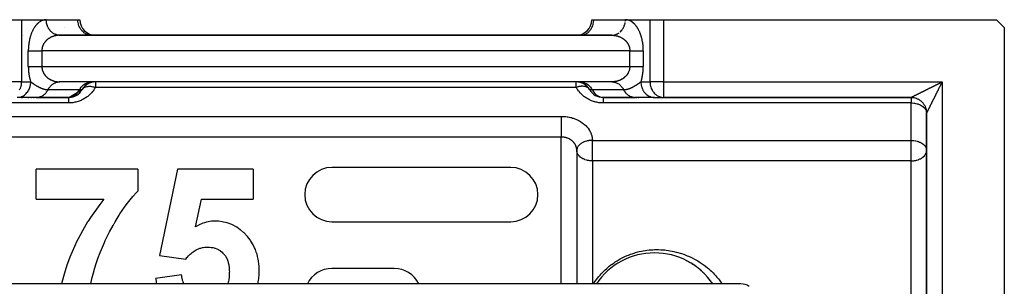
# Model space of a CAD drawing. Units: millimetres. Extents: x 24 to 1144, y -586 to 273.
# Drawn here: x 706 to 833, y -116 to -82 of the extents above; entities that cross this region are included whole.
import ezdxf

# ---------------------------------------------------------------- set-up
doc = ezdxf.new("R2010")
doc.units = ezdxf.units.MM
doc.linetypes.add('DASHED', pattern=[9.652, 8.128, -1.524])
doc.layers.add('nevidi', color=4, linetype='DASHED')

msp = doc.modelspace()

# ---------------------------------------------------------------- linework, layer by layer
at = {"color": 2}
for p, q in [((704.85, -81.81), (706.58, -81.81)), ((706.58, -81.81), (709.75, -81.81)), ((706.58, -81.81), (709.75, -81.81)), ((709.75, -81.81), (713.81, -81.81)), ((713.81, -81.81), (714.08, -81.81)), ((779.92, -81.81), (780.19, -81.81)), ((780.19, -81.81), (784.25, -81.81)), ((784.25, -81.81), (787.42, -81.81)), ((784.25, -81.81), (787.42, -81.81)), ((787.42, -81.81), (789.15, -81.81)), ((789.15, -81.81), (832, -81.81)), ((833, -82.81), (832, -81.81)), ((833, -82.81), (833, -125.65)), ((706.85, -83.81), (706.85, -83.81)), ((706.85, -83.81), (706.85, -83.81)), ((711.44, -83.81), (711.28, -83.8)), ((711.41, -83.81), (711.44, -83.81)), ((711.44, -83.81), (711.41, -83.81)), ((782.52, -83.81), (711.48, -83.81)), ((711.48, -83.81), (782.52, -83.81)), ((715.55, -83.81), (715.47, -83.8)), ((778.45, -83.81), (778.53, -83.8)), ((780.4, -83.8), (780.4, -83.81)), ((780.4, -83.81), (780.4, -83.81)), ((780.4, -83.81), (780.4, -83.81)), ((780.4, -83.83), (780.4, -83.83)), ((711.48, -89.81), (711.45, -89.81)), ((782.52, -89.81), (711.48, -89.81)), ((782.52, -89.81), (711.48, -89.81)), ((778, -89.8), (778, -89.81)), ((778, -89.8), (778, -89.8)), ((778, -89.81), (778, -89.81)), ((778, -89.81), (778, -89.81)), ((782.56, -89.81), (782.72, -89.82)), ((712.66, -91.8), (714.35, -90.81)), ((708.48, -91.81), (706.02, -91.81)), ((706.56, -91.81), (706.67, -91.81)), ((707.39, -91.81), (707.49, -91.81)), ((707.76, -91.81), (707.85, -91.81)), ((708.1, -91.81), (708.18, -91.81)), ((708.47, -91.81), (712.62, -91.81)), ((712.63, -91.8), (708.57, -91.8)), ((781.37, -91.8), (781.28, -91.8)), ((785.41, -91.8), (781.37, -91.8)), ((781.38, -91.81), (785.52, -91.81)), ((781.43, -91.81), (781.38, -91.81)), ((787.98, -91.81), (785.52, -91.81)), ((785.6, -91.81), (785.68, -91.81)), ((785.9, -91.81), (785.98, -91.81)), ((787.9, -91.8), (789.07, -91.8)), ((787.96, -91.81), (789.15, -91.81)), ((789.07, -91.8), (789.15, -91.81)), ((789.15, -91.81), (821, -91.81)), ((821, -91.81), (789.15, -91.81)), ((822.55, -92.54), (822.56, -92.56)), ((823, -93.81), (823, -125.65)), ((823, -125.65), (823, -93.81)), ((778, -98.62), (778, -115.81)), ((823, -98.56), (823, -98.62)), ((721.51, -101.06), (708.43, -101.06)), ((708.43, -104.91), (708.43, -101.06)), ((721.51, -101.06), (721.51, -103.88)), ((726.64, -101.06), (724.33, -112.13)), ((736.38, -101.06), (726.64, -101.06)), ((736.38, -101.06), (736.38, -104.91)), ((769.5, -100.81), (746.5, -100.81)), ((708.43, -104.91), (717.16, -104.91)), ((728.94, -108.48), (729.72, -104.91)), ((729.72, -104.91), (736.38, -104.91)), ((746.5, -107.81), (769.5, -107.81)), ((724.33, -112.13), (727.69, -112.6)), ((754.5, -113.81), (746.5, -113.81)), ((782.43, -113.74), (782.43, -113.74)), ((782.8, -113.46), (782.8, -113.46)), ((783.18, -113.21), (783.18, -113.21)), ((791.99, -112.74), (792.14, -112.82)), ((791.99, -112.74), (791.99, -112.74)), ((792.39, -112.95), (792.39, -112.95)), ((792.41, -112.96), (792.54, -113.04)), ((792.78, -113.18), (792.93, -113.28)), ((792.78, -113.18), (792.78, -113.18)), ((793.16, -113.43), (793.3, -113.53)), ((793.16, -113.43), (793.16, -113.43)), ((793.52, -113.7), (793.66, -113.81)), ((793.52, -113.7), (793.52, -113.7)), ((793.87, -113.99), (793.87, -113.98)), ((793.87, -113.99), (794, -114.1)), ((727.15, -114.65), (723.82, -115.09)), ((781.11, -115.02), (781.11, -115.02)), ((781.41, -114.67), (781.41, -114.67)), ((781.74, -114.34), (781.74, -114.34)), ((782.08, -114.03), (782.08, -114.03)), ((794.2, -114.29), (794.33, -114.4)), ((794.2, -114.29), (794.2, -114.29)), ((794.52, -114.61), (794.52, -114.6)), ((794.52, -114.61), (794.64, -114.73)), ((794.83, -114.95), (794.94, -115.07)), ((799.11, -115.81), (694.89, -115.81)), ((780.56, -115.75), (780.56, -115.75)), ((780.82, -115.38), (780.82, -115.38)), ((795.12, -115.3), (795.11, -115.29)), ((795.12, -115.3), (795.22, -115.43)), ((795.38, -115.66), (795.48, -115.8)), ((795.38, -115.66), (795.38, -115.66))]:
    msp.add_line(p, q, dxfattribs=at)
for points in [[(711.48, -83.81), (711.44, -83.81), (711.4, -83.8), (711.32, -83.8)], [(782.52, -83.81), (782.58, -83.81), (782.6, -83.8)], [(711.4, -89.81), (711.42, -89.81), (711.48, -89.81)], [(782.52, -89.81), (782.56, -89.81), (782.6, -89.81), (782.68, -89.82)], [(708.48, -91.81), (708.49, -91.81), (708.57, -91.8)], [(708.57, -91.8), (708.54, -91.81), (708.49, -91.81)], [(785.43, -91.8), (785.46, -91.81), (785.52, -91.81)], [(787.9, -91.8), (787.97, -91.81), (787.98, -91.81)], [(821, -91.81), (821.03, -91.81), (821.12, -91.81), (821.21, -91.82), (821.3, -91.83), (821.38, -91.84), (821.47, -91.86), (821.55, -91.88), (821.64, -91.91), (821.72, -91.94), (821.8, -91.97), (821.88, -92.01), (821.96, -92.05), (822.03, -92.1), (822.11, -92.14), (822.18, -92.19), (822.25, -92.25), (822.32, -92.3), (822.38, -92.36), (822.45, -92.42), (822.5, -92.49), (822.56, -92.56), (822.61, -92.63), (822.66, -92.7), (822.71, -92.77), (822.76, -92.85), (822.8, -92.93), (822.83, -93.01), (822.87, -93.09), (822.9, -93.17), (822.92, -93.25), (822.94, -93.34), (822.96, -93.42), (822.98, -93.51), (822.99, -93.6), (823, -93.69), (823, -93.77), (823, -93.81)], [(717.16, -104.91), (716.62, -105.58), (715.42, -107.26), (715.13, -107.71), (715.07, -107.8), (714.39, -108.98), (713.86, -109.99), (713.69, -110.32), (712.79, -112.37), (712.48, -113.19), (712.41, -113.41), (711.95, -114.83), (711.7, -115.81)], [(715.46, -115.81), (715.47, -115.76), (715.66, -114.98), (715.81, -114.4), (716, -113.75), (716.17, -113.19), (716.21, -113.07), (716.39, -112.54), (716.69, -111.75), (716.84, -111.37), (717.23, -110.47), (717.34, -110.22), (717.84, -109.21), (717.89, -109.1), (718.34, -108.28), (718.49, -108.02), (718.51, -107.99), (718.61, -107.8), (719.12, -106.97), (719.23, -106.79), (719.8, -105.95), (720.02, -105.64), (720.53, -104.98), (720.89, -104.55), (721.34, -104.06), (721.51, -103.88)], [(731.41, -107.73), (731.22, -107.74), (731.02, -107.75), (730.78, -107.78), (730.56, -107.82), (730.34, -107.87), (730.23, -107.9), (730.1, -107.94), (729.91, -108), (729.64, -108.11), (729.49, -108.18), (729.19, -108.33), (729.1, -108.39), (728.94, -108.48)], [(737.15, -114.21), (737.15, -114.01), (737.14, -113.89), (737.12, -113.42), (737.11, -113.34), (737.1, -113.25), (737.05, -112.84), (737.01, -112.61), (736.93, -112.26), (736.86, -111.98), (736.77, -111.7), (736.65, -111.37), (736.55, -111.15), (736.37, -110.78), (736.29, -110.63), (736.04, -110.23), (735.97, -110.14), (735.65, -109.72), (735.61, -109.67), (735.2, -109.25), (735.2, -109.25), (735.14, -109.19), (734.75, -108.86), (734.71, -108.83), (734.26, -108.51), (734.18, -108.47), (733.72, -108.22), (733.61, -108.17), (733.15, -108), (733, -107.95), (732.81, -107.9), (732.55, -107.84), (732.37, -107.81), (731.92, -107.75), (731.73, -107.74), (731.41, -107.73)], [(727.69, -112.6), (727.85, -112.41), (727.9, -112.35), (728.06, -112.19), (728.13, -112.11), (728.28, -111.97), (728.38, -111.89), (728.52, -111.77), (728.64, -111.68), (728.77, -111.59), (728.91, -111.5), (729.04, -111.43), (729.21, -111.35), (729.32, -111.3), (729.52, -111.22), (729.62, -111.19), (729.83, -111.13), (729.93, -111.11), (730.16, -111.08), (730.26, -111.07), (730.49, -111.06)], [(730.49, -111.06), (730.73, -111.07), (730.73, -111.07), (730.97, -111.1), (730.98, -111.1), (731.21, -111.14), (731.22, -111.14), (731.45, -111.2), (731.46, -111.2), (731.68, -111.28), (731.69, -111.29), (731.89, -111.39), (731.92, -111.4), (732.1, -111.52), (732.13, -111.54), (732.3, -111.66), (732.33, -111.69), (732.48, -111.83), (732.52, -111.87), (732.65, -112), (732.69, -112.06), (732.79, -112.2), (732.83, -112.27), (732.91, -112.41), (732.96, -112.5), (733.02, -112.63), (733.06, -112.74), (733.1, -112.86), (733.14, -112.98), (733.17, -113.09), (733.21, -113.23), (733.23, -113.33), (733.23, -113.34), (733.25, -113.49), (733.26, -113.57), (733.28, -113.74), (733.29, -113.81), (733.3, -114), (733.3, -114.06), (733.31, -114.26), (733.31, -114.3)], [(723.82, -115.09), (723.84, -115.21), (723.88, -115.48), (723.88, -115.52), (723.94, -115.81)], [(727.45, -115.81), (727.45, -115.8), (727.39, -115.65), (727.35, -115.54), (727.29, -115.36), (727.27, -115.27), (727.23, -115.07), (727.21, -115), (727.17, -114.77), (727.16, -114.72), (727.15, -114.65)], [(733.31, -114.3), (733.3, -114.34), (733.3, -114.37), (733.29, -114.62), (733.29, -114.68), (733.27, -114.91), (733.27, -114.99), (733.24, -115.19), (733.22, -115.29), (733.18, -115.47), (733.15, -115.59), (733.1, -115.75), (733.08, -115.81)], [(736.98, -115.81), (736.98, -115.81), (737.07, -115.32), (737.1, -115.14), (737.14, -114.54), (737.14, -114.47), (737.15, -114.21)]]:
    msp.add_lwpolyline(points, dxfattribs=at)
for centre, radius, start, end in [((716.08, -81.81), 2, 180, 270), ((777.92, -81.81), 2, 270, 0), ((776, -85.81), 2, 86.6124, 88.0249), ((776, -85.81), 2, 85.0188, 85.5136), ((776, -85.81), 2, 81.4359, 81.6786), ((716.08, -91.81), 2, 92.7778, 150), ((716.08, -91.81), 2, 90, 150), ((777.92, -91.81), 2, 30, 90.0235), ((712.62, -89.81), 2, 272.7794, 330), ((781.38, -89.81), 2, 210, 270), ((712.62, -89.81), 2, 270, 272.7432), ((712.62, -89.81), 2, 272.7778, 280.5556), ((821, -93.81), 2, 10.3868, 16.9216), ((821, -93.81), 2, 2.6934, 9.6132), ((746.5, -104.31), 3.5, 90, 180), ((769.5, -104.31), 3.5, 270, 90), ((746.5, -104.31), 3.5, 180, 270), ((788, -120.81), 9, 33.7801, 146.2199), ((746.5, -117.31), 3.5, 90, 154.6115), ((754.5, -117.31), 3.5, 25.4086, 90), ((799.11, -117.81), 2, 57.8803, 90)]:
    msp.add_arc(centre, radius, start, end, dxfattribs=at)
at = {"layer": 'nevidi', "color": 7, "linetype": 'Continuous'}
for p, q in [((706.58, -81.81), (706.58, -89.81)), ((787.42, -89.81), (787.42, -81.81)), ((789.15, -81.81), (789.15, -89.81)), ((712.08, -82.83), (712.08, -82.83)), ((711.32, -83.8), (711.22, -83.78)), ((712.08, -83.81), (712.08, -83.8)), ((777.97, -83.81), (777.94, -83.81)), ((778, -83.81), (777.99, -83.81)), ((778.07, -83.83), (778.07, -83.83)), ((778.08, -83.83), (778.08, -83.83)), ((707.44, -87.81), (707.44, -85.81)), ((709.18, -85.81), (709.18, -87.81)), ((784.82, -85.81), (709.18, -85.81)), ((784.82, -87.81), (784.82, -85.81)), ((786.56, -85.81), (786.56, -87.81)), ((709.18, -87.81), (784.82, -87.81)), ((706.58, -89.81), (704.85, -89.81)), ((706.58, -89.81), (707.75, -89.81)), ((711.45, -89.81), (711.4, -89.81)), ((715.55, -89.81), (715.46, -89.81)), ((716.08, -89.81), (716.08, -90.52)), ((777.92, -90.52), (777.92, -89.81)), ((780, -89.8), (780, -89.81)), ((780, -89.8), (780, -89.8)), ((780, -89.81), (780, -89.81)), ((786.25, -89.81), (787.42, -89.81)), ((789.15, -89.81), (787.42, -89.81)), ((789.15, -89.81), (825, -89.81)), ((789.15, -89.81), (789.15, -91.81)), ((825, -89.81), (825, -125.65)), ((709.98, -90.81), (714.05, -90.81)), ((714.05, -90.81), (714.35, -90.81)), ((777.92, -90.52), (716.08, -90.52)), ((779.65, -90.81), (779.95, -90.81)), ((779.95, -90.81), (784.02, -90.81)), ((712.63, -91.8), (712.55, -91.81)), ((780, -91.25), (780, -91.25)), ((821, -91.81), (821, -92.52)), ((712.62, -92.52), (673, -92.52)), ((821, -92.52), (781.38, -92.52)), ((821, -97.33), (821, -92.52)), ((673, -94.25), (776, -94.25)), ((776, -96.91), (673, -96.91)), ((776, -115.81), (776, -96.91)), ((780, -97.33), (821, -97.33)), ((780, -98.62), (780, -97.33)), ((821, -98.62), (821, -97.33)), ((778, -98.62), (778, -115.81)), ((780, -99.98), (780, -98.62)), ((821, -99.98), (821, -98.62)), ((821, -99.98), (780, -99.98)), ((780, -99.98), (780, -115.81)), ((821, -125.81), (821, -99.98))]:
    msp.add_line(p, q, dxfattribs=at)
for points in [[(709.75, -81.81), (709.73, -81.81), (709.71, -81.81), (709.66, -81.81), (709.64, -81.81), (709.58, -81.82), (709.56, -81.82), (709.51, -81.83), (709.49, -81.83), (709.43, -81.85), (709.41, -81.85), (709.36, -81.87), (709.34, -81.87), (709.29, -81.89), (709.27, -81.9), (709.21, -81.92), (709.19, -81.93), (709.14, -81.95), (709.12, -81.96), (709.07, -81.99), (709.05, -82), (709, -82.03), (708.98, -82.04), (708.92, -82.07), (708.91, -82.09), (708.85, -82.12), (708.84, -82.14), (708.78, -82.18), (708.77, -82.19), (708.71, -82.23), (708.7, -82.25), (708.65, -82.3), (708.63, -82.31), (708.58, -82.36), (708.56, -82.38), (708.51, -82.43), (708.5, -82.45), (708.45, -82.51), (708.43, -82.53), (708.38, -82.59), (708.37, -82.61), (708.32, -82.67), (708.3, -82.69), (708.26, -82.76), (708.24, -82.78), (708.2, -82.85), (708.18, -82.87), (708.14, -82.95), (708.12, -82.97), (708.08, -83.05), (708.07, -83.07), (708.03, -83.15), (708.01, -83.18), (707.97, -83.26), (707.96, -83.29), (707.92, -83.38), (707.91, -83.41), (707.87, -83.49), (707.86, -83.52), (707.82, -83.62), (707.81, -83.65), (707.77, -83.74), (707.76, -83.78), (707.73, -83.87), (707.72, -83.91), (707.69, -84.01), (707.68, -84.04), (707.65, -84.14), (707.64, -84.18), (707.62, -84.29), (707.61, -84.32), (707.58, -84.43), (707.58, -84.47), (707.56, -84.58), (707.55, -84.62), (707.53, -84.73), (707.52, -84.77), (707.51, -84.88), (707.5, -84.92), (707.49, -85.04), (707.48, -85.08), (707.47, -85.19), (707.47, -85.24), (707.46, -85.35), (707.46, -85.4), (707.45, -85.51), (707.45, -85.56), (707.44, -85.68), (707.44, -85.72), (707.44, -85.81)], [(711.17, -83.77), (711.11, -83.76), (711.01, -83.73), (710.95, -83.71), (710.9, -83.69), (710.81, -83.65), (710.73, -83.61), (710.7, -83.59), (710.61, -83.53), (710.53, -83.48), (710.51, -83.46), (710.43, -83.39), (710.35, -83.31), (710.34, -83.31), (710.27, -83.23), (710.19, -83.13), (710.18, -83.12), (710.12, -83.04), (710.05, -82.93), (710.04, -82.91), (710, -82.83), (709.94, -82.71), (709.92, -82.68), (709.9, -82.61), (709.85, -82.48), (709.84, -82.43), (709.82, -82.37), (709.79, -82.24), (709.78, -82.17), (709.78, -82.13), (709.76, -81.99), (709.75, -81.9), (709.75, -81.88), (709.75, -81.81)], [(715.47, -83.8), (715.38, -83.8), (715.23, -83.77), (715.16, -83.75), (715.01, -83.71), (714.93, -83.68), (714.79, -83.61), (714.72, -83.56), (714.59, -83.48), (714.53, -83.42), (714.41, -83.31), (714.35, -83.25), (714.24, -83.12), (714.19, -83.05), (714.1, -82.91), (714.06, -82.83), (713.99, -82.68), (713.95, -82.59), (713.9, -82.43), (713.88, -82.34), (713.84, -82.17), (713.83, -82.07), (713.82, -81.9), (713.81, -81.81)], [(778.53, -83.8), (778.62, -83.8), (778.77, -83.77), (778.84, -83.75), (778.99, -83.71), (779.07, -83.68), (779.21, -83.61), (779.28, -83.56), (779.41, -83.48), (779.47, -83.42), (779.59, -83.31), (779.65, -83.25), (779.76, -83.12), (779.81, -83.05), (779.9, -82.91), (779.94, -82.83), (780.01, -82.68), (780.05, -82.59), (780.1, -82.43), (780.12, -82.34), (780.16, -82.17), (780.17, -82.07), (780.18, -81.9), (780.19, -81.81)], [(783.58, -83.38), (783.65, -83.31), (783.66, -83.31), (783.75, -83.21), (783.81, -83.13), (783.82, -83.12), (783.89, -83.02), (783.95, -82.93), (783.96, -82.91), (784.01, -82.82), (784.06, -82.71), (784.08, -82.68), (784.11, -82.59), (784.15, -82.48), (784.16, -82.43), (784.18, -82.35), (784.21, -82.24), (784.22, -82.17)], [(784.24, -81.99), (784.25, -81.9), (784.25, -81.86), (784.25, -81.81)], [(786.56, -85.81), (786.56, -85.76), (786.56, -85.72), (786.55, -85.6), (786.55, -85.56), (786.55, -85.44), (786.54, -85.4), (786.54, -85.28), (786.53, -85.24), (786.52, -85.12), (786.52, -85.08), (786.5, -84.96), (786.5, -84.92), (786.48, -84.81), (786.48, -84.77), (786.46, -84.66), (786.45, -84.62), (786.43, -84.51), (786.42, -84.47), (786.4, -84.36), (786.39, -84.32), (786.37, -84.22), (786.36, -84.18), (786.33, -84.08), (786.32, -84.04), (786.29, -83.94), (786.28, -83.91), (786.25, -83.81), (786.24, -83.78), (786.2, -83.68), (786.19, -83.65), (786.16, -83.55), (786.14, -83.52), (786.11, -83.44), (786.09, -83.41), (786.06, -83.32), (786.04, -83.29), (786, -83.21), (785.99, -83.18), (785.95, -83.1), (785.93, -83.07), (785.89, -83), (785.88, -82.97), (785.83, -82.9), (785.82, -82.87), (785.77, -82.81), (785.76, -82.78), (785.71, -82.72), (785.7, -82.69), (785.65, -82.63), (785.63, -82.61), (785.59, -82.55), (785.57, -82.53), (785.52, -82.47), (785.5, -82.45), (785.46, -82.4), (785.44, -82.38), (785.39, -82.33), (785.37, -82.31), (785.32, -82.27), (785.3, -82.25), (785.25, -82.21), (785.23, -82.19), (785.18, -82.15), (785.16, -82.14), (785.11, -82.1), (785.09, -82.09), (785.04, -82.05), (785.02, -82.04), (784.97, -82.01), (784.95, -82), (784.9, -81.97), (784.88, -81.96), (784.83, -81.93), (784.81, -81.93), (784.75, -81.9), (784.73, -81.9), (784.68, -81.88), (784.66, -81.87), (784.61, -81.86), (784.59, -81.85), (784.53, -81.84), (784.51, -81.83), (784.46, -81.82), (784.44, -81.82), (784.38, -81.81), (784.36, -81.81), (784.31, -81.81), (784.29, -81.81), (784.25, -81.81)], [(782.68, -83.8), (782.79, -83.78), (782.83, -83.77), (782.89, -83.76), (783.01, -83.73), (783.05, -83.71), (783.1, -83.69), (783.21, -83.64), (783.27, -83.61), (783.3, -83.59), (783.4, -83.52), (783.47, -83.48)], [(711.48, -83.81), (711.44, -83.81), (711.42, -83.81), (711.37, -83.81), (711.35, -83.81), (711.29, -83.81), (711.28, -83.81), (711.22, -83.82), (711.2, -83.82), (711.18, -83.82), (711.15, -83.83), (711.13, -83.83), (711.07, -83.84), (711.05, -83.84), (711, -83.85), (710.98, -83.86), (710.93, -83.87), (710.91, -83.87), (710.87, -83.88), (710.85, -83.88), (710.83, -83.89), (710.78, -83.9), (710.76, -83.91), (710.71, -83.92), (710.69, -83.93), (710.64, -83.95), (710.62, -83.95), (710.58, -83.97), (710.57, -83.97), (710.55, -83.98), (710.5, -84), (710.48, -84.01), (710.43, -84.03), (710.41, -84.04), (710.36, -84.06), (710.34, -84.07), (710.3, -84.09), (710.29, -84.09), (710.28, -84.1), (710.23, -84.13), (710.21, -84.14), (710.16, -84.17), (710.15, -84.18), (710.1, -84.21), (710.08, -84.22), (710.05, -84.24), (710.04, -84.25), (710.02, -84.26), (709.97, -84.29), (709.96, -84.31), (709.91, -84.34), (709.9, -84.35), (709.86, -84.39), (709.84, -84.4), (709.82, -84.42), (709.8, -84.44), (709.78, -84.45), (709.74, -84.49), (709.73, -84.51), (709.69, -84.55), (709.68, -84.56), (709.64, -84.61), (709.62, -84.62), (709.62, -84.63), (709.59, -84.66), (709.58, -84.68), (709.54, -84.73), (709.53, -84.74), (709.5, -84.79), (709.48, -84.81), (709.45, -84.85), (709.45, -84.86), (709.44, -84.87), (709.41, -84.92), (709.4, -84.94), (709.38, -84.99), (709.37, -85.01), (709.34, -85.06), (709.33, -85.08), (709.33, -85.1), (709.31, -85.14), (709.3, -85.16), (709.28, -85.21), (709.27, -85.23), (709.25, -85.29), (709.25, -85.31), (709.24, -85.35), (709.23, -85.36), (709.23, -85.38), (709.21, -85.44), (709.21, -85.46), (709.2, -85.52), (709.2, -85.54), (709.19, -85.6), (709.19, -85.62), (709.19, -85.62), (709.18, -85.68), (709.18, -85.7), (709.18, -85.76), (709.18, -85.78), (709.18, -85.81)], [(782.52, -83.81), (782.54, -83.81), (782.56, -83.81), (782.61, -83.81), (782.63, -83.81), (782.69, -83.81), (782.71, -83.81), (782.76, -83.82), (782.78, -83.82), (782.82, -83.82), (782.83, -83.83), (782.85, -83.83), (782.91, -83.84), (782.93, -83.84), (782.98, -83.85), (783, -83.85), (783.06, -83.86), (783.07, -83.87), (783.13, -83.88), (783.13, -83.88), (783.15, -83.88), (783.2, -83.9), (783.22, -83.9), (783.27, -83.92), (783.29, -83.92), (783.34, -83.94), (783.36, -83.95), (783.41, -83.96), (783.42, -83.97), (783.43, -83.97), (783.48, -83.99), (783.5, -84), (783.55, -84.02), (783.57, -84.03), (783.62, -84.05), (783.64, -84.06), (783.69, -84.08), (783.7, -84.09), (783.71, -84.09), (783.75, -84.12), (783.77, -84.13), (783.82, -84.16), (783.84, -84.17), (783.88, -84.2), (783.9, -84.21), (783.95, -84.24), (783.95, -84.24), (783.96, -84.25), (784.01, -84.28), (784.03, -84.29), (784.07, -84.33), (784.09, -84.34), (784.13, -84.38), (784.14, -84.39), (784.18, -84.42), (784.19, -84.43), (784.2, -84.44), (784.24, -84.48), (784.26, -84.49), (784.3, -84.53), (784.31, -84.55), (784.35, -84.59), (784.36, -84.61), (784.38, -84.63), (784.4, -84.65), (784.41, -84.67), (784.45, -84.71), (784.46, -84.73), (784.49, -84.77), (784.5, -84.79), (784.54, -84.84), (784.55, -84.85), (784.55, -84.86), (784.58, -84.91), (784.59, -84.92), (784.61, -84.97), (784.62, -84.99), (784.65, -85.04), (784.66, -85.06), (784.67, -85.1), (784.68, -85.12), (784.69, -85.14), (784.71, -85.19), (784.72, -85.21), (784.74, -85.27), (784.75, -85.29), (784.76, -85.34), (784.76, -85.35), (784.77, -85.36), (784.78, -85.42), (784.79, -85.44), (784.8, -85.5), (784.8, -85.52), (784.81, -85.58), (784.81, -85.6), (784.81, -85.62), (784.82, -85.66), (784.82, -85.68), (784.82, -85.74), (784.82, -85.76), (784.82, -85.81)], [(707.44, -85.81), (707.46, -85.81), (707.49, -85.81), (707.51, -85.81), (707.55, -85.81), (707.61, -85.81), (707.66, -85.81), (707.66, -85.81), (707.72, -85.81), (707.77, -85.81), (707.84, -85.81), (707.85, -85.81), (707.89, -85.81), (707.97, -85.81), (708.03, -85.81), (708.06, -85.81), (708.1, -85.81), (708.17, -85.81), (708.25, -85.81), (708.3, -85.81), (708.32, -85.81), (708.4, -85.81), (708.47, -85.81), (708.55, -85.81), (708.56, -85.81), (708.63, -85.81), (708.72, -85.81), (708.8, -85.81), (708.81, -85.81), (708.88, -85.81), (708.96, -85.81), (709.05, -85.81), (709.08, -85.81), (709.13, -85.81), (709.18, -85.81)], [(784.82, -85.81), (784.86, -85.81), (784.92, -85.81), (784.95, -85.81), (785.03, -85.81), (785.12, -85.81), (785.19, -85.81), (785.19, -85.81), (785.28, -85.81), (785.36, -85.81), (785.44, -85.81), (785.45, -85.81), (785.51, -85.81), (785.6, -85.81), (785.67, -85.81), (785.7, -85.81), (785.75, -85.81), (785.82, -85.81), (785.9, -85.81), (785.94, -85.81), (785.96, -85.81), (786.03, -85.81), (786.09, -85.81), (786.15, -85.81), (786.16, -85.81), (786.22, -85.81), (786.28, -85.81), (786.34, -85.81), (786.34, -85.81), (786.39, -85.81), (786.44, -85.81), (786.49, -85.81), (786.51, -85.81), (786.53, -85.81), (786.56, -85.81)], [(707.44, -87.81), (707.44, -87.85), (707.44, -87.89), (707.45, -88.01), (707.45, -88.05), (707.45, -88.17), (707.46, -88.22), (707.46, -88.33), (707.47, -88.38), (707.48, -88.49), (707.48, -88.53), (707.5, -88.65), (707.5, -88.69), (707.52, -88.8), (707.52, -88.84), (707.54, -88.96), (707.55, -89), (707.57, -89.11), (707.58, -89.15), (707.6, -89.25), (707.61, -89.29), (707.63, -89.4), (707.64, -89.43), (707.67, -89.54), (707.68, -89.57), (707.71, -89.67), (707.72, -89.71), (707.75, -89.8), (707.75, -89.81)], [(707.44, -87.81), (707.47, -87.81), (707.49, -87.81), (707.51, -87.81), (707.56, -87.81), (707.61, -87.81), (707.66, -87.81), (707.66, -87.81), (707.72, -87.81), (707.78, -87.81), (707.84, -87.81), (707.85, -87.81), (707.91, -87.81), (707.97, -87.81), (708.04, -87.81), (708.06, -87.81), (708.1, -87.81), (708.18, -87.81), (708.25, -87.81), (708.3, -87.81), (708.33, -87.81), (708.4, -87.81), (708.49, -87.81), (708.55, -87.81), (708.56, -87.81), (708.64, -87.81), (708.72, -87.81), (708.81, -87.81), (708.81, -87.81), (708.88, -87.81), (708.97, -87.81), (709.05, -87.81), (709.08, -87.81), (709.14, -87.81), (709.18, -87.81)], [(709.18, -87.81), (709.18, -87.85), (709.18, -87.87), (709.18, -87.93), (709.18, -87.95), (709.19, -87.99), (709.19, -88.01), (709.19, -88.03), (709.2, -88.09), (709.2, -88.11), (709.21, -88.17), (709.22, -88.19), (709.23, -88.25), (709.24, -88.26), (709.24, -88.27), (709.25, -88.33), (709.26, -88.35), (709.28, -88.4), (709.29, -88.42), (709.31, -88.48), (709.32, -88.5), (709.33, -88.52), (709.34, -88.55), (709.35, -88.57), (709.38, -88.62), (709.38, -88.64), (709.41, -88.69), (709.42, -88.71), (709.45, -88.76), (709.45, -88.76), (709.46, -88.77), (709.5, -88.82), (709.51, -88.84), (709.54, -88.89), (709.55, -88.9), (709.59, -88.95), (709.6, -88.96), (709.62, -88.99), (709.64, -89.01), (709.65, -89.02), (709.69, -89.06), (709.7, -89.08), (709.74, -89.12), (709.76, -89.13), (709.8, -89.17), (709.81, -89.19), (709.82, -89.19), (709.86, -89.23), (709.87, -89.24), (709.91, -89.27), (709.93, -89.29), (709.97, -89.32), (709.99, -89.33), (710.04, -89.36), (710.05, -89.37), (710.05, -89.37), (710.1, -89.41), (710.12, -89.42), (710.16, -89.45), (710.18, -89.46), (710.23, -89.48), (710.25, -89.49), (710.29, -89.52), (710.3, -89.52), (710.31, -89.53), (710.36, -89.55), (710.38, -89.56), (710.43, -89.59), (710.45, -89.59), (710.5, -89.61), (710.52, -89.62), (710.57, -89.64), (710.58, -89.65), (710.59, -89.65), (710.64, -89.67), (710.66, -89.67), (710.71, -89.69), (710.73, -89.7), (710.78, -89.71), (710.8, -89.72), (710.85, -89.73), (710.87, -89.73), (710.87, -89.74), (710.93, -89.75), (710.94, -89.75), (711, -89.76), (711.02, -89.77), (711.07, -89.77), (711.09, -89.78), (711.15, -89.79), (711.17, -89.79), (711.18, -89.79), (711.22, -89.79), (711.24, -89.8), (711.29, -89.8), (711.31, -89.8), (711.37, -89.8), (711.39, -89.8), (711.44, -89.81), (711.46, -89.81), (711.48, -89.81)], [(784.82, -87.81), (784.82, -87.83), (784.82, -87.85), (784.82, -87.91), (784.82, -87.93), (784.81, -87.99), (784.81, -87.99), (784.81, -88.01), (784.8, -88.07), (784.8, -88.09), (784.79, -88.15), (784.79, -88.17), (784.77, -88.23), (784.77, -88.25), (784.76, -88.26), (784.75, -88.31), (784.75, -88.33), (784.73, -88.38), (784.72, -88.4), (784.7, -88.46), (784.69, -88.48), (784.67, -88.52), (784.67, -88.53), (784.66, -88.55), (784.63, -88.6), (784.62, -88.62), (784.6, -88.67), (784.59, -88.69), (784.56, -88.74), (784.55, -88.76), (784.55, -88.76), (784.52, -88.81), (784.5, -88.82), (784.47, -88.87), (784.46, -88.89), (784.42, -88.93), (784.41, -88.95), (784.38, -88.99), (784.38, -88.99), (784.36, -89.01), (784.32, -89.05), (784.31, -89.06), (784.27, -89.11), (784.26, -89.12), (784.22, -89.16), (784.2, -89.17), (784.18, -89.19), (784.16, -89.21), (784.14, -89.22), (784.1, -89.26), (784.09, -89.27), (784.04, -89.31), (784.03, -89.32), (783.98, -89.35), (783.96, -89.36), (783.95, -89.37), (783.92, -89.4), (783.9, -89.41), (783.85, -89.44), (783.84, -89.45), (783.79, -89.47), (783.77, -89.48), (783.72, -89.51), (783.71, -89.52), (783.7, -89.53), (783.66, -89.55), (783.64, -89.55), (783.59, -89.58), (783.57, -89.59), (783.52, -89.61), (783.5, -89.61), (783.45, -89.64), (783.43, -89.64), (783.42, -89.65), (783.38, -89.66), (783.36, -89.67), (783.31, -89.68), (783.29, -89.69), (783.24, -89.71), (783.22, -89.71), (783.17, -89.73), (783.15, -89.73), (783.13, -89.74), (783.09, -89.74), (783.07, -89.75), (783.02, -89.76), (783, -89.76), (782.95, -89.77), (782.93, -89.77), (782.87, -89.78), (782.85, -89.79), (782.82, -89.79), (782.8, -89.79), (782.78, -89.79), (782.73, -89.8), (782.71, -89.8), (782.65, -89.8), (782.63, -89.8), (782.58, -89.81), (782.56, -89.81), (782.52, -89.81)], [(784.82, -87.81), (784.87, -87.81), (784.92, -87.81), (784.95, -87.81), (785.04, -87.81), (785.12, -87.81), (785.19, -87.81), (785.2, -87.81), (785.28, -87.81), (785.37, -87.81), (785.44, -87.81), (785.45, -87.81), (785.53, -87.81), (785.6, -87.81), (785.68, -87.81), (785.7, -87.81), (785.75, -87.81), (785.83, -87.81), (785.9, -87.81), (785.94, -87.81), (785.97, -87.81), (786.03, -87.81), (786.11, -87.81), (786.15, -87.81), (786.16, -87.81), (786.23, -87.81), (786.28, -87.81), (786.34, -87.81), (786.34, -87.81), (786.39, -87.81), (786.45, -87.81), (786.49, -87.81), (786.51, -87.81), (786.54, -87.81), (786.56, -87.81)], [(786.25, -89.81), (786.27, -89.74), (786.28, -89.71), (786.31, -89.61), (786.32, -89.57), (786.35, -89.47), (786.36, -89.43), (786.38, -89.33), (786.39, -89.29), (786.42, -89.18), (786.42, -89.15), (786.45, -89.04), (786.45, -89), (786.47, -88.88), (786.48, -88.84), (786.49, -88.73), (786.5, -88.69), (786.51, -88.58), (786.52, -88.54), (786.53, -88.42), (786.53, -88.38), (786.54, -88.26), (786.54, -88.22), (786.55, -88.1), (786.55, -88.05), (786.56, -87.94), (786.56, -87.89), (786.56, -87.81)], [(706.32, -90.85), (706.41, -90.68), (706.42, -90.63), (706.49, -90.43), (706.5, -90.39), (706.55, -90.17), (706.55, -90.14), (706.58, -89.9), (706.58, -89.89), (706.58, -89.81)], [(706.33, -91.77), (706.4, -91.76), (706.54, -91.72), (706.56, -91.71), (706.61, -91.69), (706.74, -91.63), (706.77, -91.61), (706.81, -91.59), (706.93, -91.51), (706.98, -91.48), (706.99, -91.46), (707.11, -91.36), (707.16, -91.31), (707.17, -91.31), (707.27, -91.19), (707.32, -91.13), (707.32, -91.12), (707.41, -91), (707.45, -90.93), (707.47, -90.91), (707.53, -90.79), (707.56, -90.71), (707.58, -90.68), (707.63, -90.56), (707.65, -90.48), (707.67, -90.43), (707.69, -90.32), (707.71, -90.24), (707.72, -90.17), (707.74, -90.07), (707.75, -89.99), (707.75, -89.9), (707.75, -89.82), (707.75, -89.81)], [(707.75, -89.81), (707.77, -89.82), (707.78, -89.82), (707.81, -89.84), (707.84, -89.86), (707.87, -89.89), (707.87, -89.89), (707.87, -89.89), (707.93, -89.93), (707.96, -89.95), (707.99, -89.97), (708.04, -90.01), (708.05, -90.01), (708.05, -90.01), (708.06, -90.02), (708.11, -90.05), (708.13, -90.06), (708.13, -90.06), (708.17, -90.09), (708.21, -90.12), (708.23, -90.14), (708.29, -90.17), (708.3, -90.18), (708.33, -90.2), (708.36, -90.22), (708.36, -90.22), (708.37, -90.23), (708.43, -90.26), (708.45, -90.27), (708.45, -90.27), (708.49, -90.3), (708.53, -90.32), (708.55, -90.34), (708.6, -90.36), (708.62, -90.37), (708.68, -90.41), (708.68, -90.41), (708.7, -90.42), (708.75, -90.45), (708.75, -90.45), (708.75, -90.45), (708.8, -90.47), (708.82, -90.48), (708.82, -90.48), (708.88, -90.51), (708.89, -90.52), (708.95, -90.54), (708.96, -90.55), (709.01, -90.57), (709.04, -90.58), (709.06, -90.6), (709.08, -90.6), (709.1, -90.61), (709.14, -90.63), (709.16, -90.64), (709.17, -90.64), (709.21, -90.66), (709.24, -90.67), (709.27, -90.68), (709.31, -90.69), (709.34, -90.7), (709.38, -90.71), (709.41, -90.72), (709.42, -90.72), (709.44, -90.73), (709.47, -90.74), (709.51, -90.75), (709.52, -90.75), (709.54, -90.75), (709.57, -90.76), (709.6, -90.77), (709.64, -90.77), (709.67, -90.78), (709.7, -90.79), (709.73, -90.79), (709.77, -90.79), (709.78, -90.8), (709.8, -90.8), (709.83, -90.8), (709.86, -90.8), (709.87, -90.8), (709.89, -90.8), (709.92, -90.81), (709.95, -90.81), (709.98, -90.81)], [(709.98, -90.81), (709.99, -90.8), (710.03, -90.72), (710.05, -90.68), (710.11, -90.59), (710.17, -90.51), (710.19, -90.48), (710.25, -90.4), (710.33, -90.31), (710.34, -90.31), (710.42, -90.23), (710.51, -90.15), (710.52, -90.15), (710.6, -90.09), (710.7, -90.02), (710.72, -90.01), (710.79, -89.97), (710.9, -89.92), (710.94, -89.91), (711, -89.89), (711.11, -89.85), (711.17, -89.84), (711.21, -89.83), (711.32, -89.82), (711.4, -89.81)], [(714.05, -90.81), (714.09, -90.72), (714.23, -90.51), (714.4, -90.31), (714.58, -90.15), (714.78, -90.01), (715, -89.91), (715.23, -89.84), (715.46, -89.81)], [(778.54, -89.81), (778.77, -89.84), (779, -89.91), (779.22, -90.01), (779.42, -90.15), (779.6, -90.31), (779.77, -90.51), (779.91, -90.72), (779.95, -90.81)], [(782.68, -89.82), (782.78, -89.83), (782.83, -89.84), (782.89, -89.85), (782.99, -89.88), (783.06, -89.91), (783.1, -89.92), (783.19, -89.97), (783.28, -90.01), (783.3, -90.02), (783.39, -90.08), (783.48, -90.15), (783.49, -90.15), (783.57, -90.22), (783.66, -90.31), (783.67, -90.31), (783.73, -90.39), (783.81, -90.48), (783.83, -90.51), (783.88, -90.57), (783.95, -90.68), (783.97, -90.72), (784, -90.78), (784.02, -90.81)], [(784.02, -90.81), (784.02, -90.81), (784.04, -90.81), (784.05, -90.81), (784.08, -90.81), (784.11, -90.8), (784.13, -90.8), (784.14, -90.8), (784.17, -90.8), (784.2, -90.8), (784.23, -90.79), (784.26, -90.79), (784.3, -90.79), (784.33, -90.78), (784.36, -90.77), (784.39, -90.77), (784.39, -90.77), (784.43, -90.76), (784.45, -90.76), (784.48, -90.75), (784.49, -90.75), (784.52, -90.74), (784.56, -90.73), (784.59, -90.72), (784.62, -90.71), (784.65, -90.7), (784.69, -90.69), (784.72, -90.68), (784.75, -90.67), (784.76, -90.67), (784.79, -90.65), (784.83, -90.64), (784.84, -90.64), (784.86, -90.63), (784.9, -90.61), (784.94, -90.6), (784.96, -90.59), (785.01, -90.56), (785.04, -90.55), (785.09, -90.53), (785.11, -90.52), (785.11, -90.52), (785.17, -90.49), (785.18, -90.49), (785.2, -90.47), (785.25, -90.45), (785.25, -90.45), (785.25, -90.45), (785.32, -90.41), (785.34, -90.4), (785.4, -90.36), (785.42, -90.35), (785.46, -90.33), (785.47, -90.32), (785.52, -90.29), (785.55, -90.27), (785.55, -90.27), (785.61, -90.23), (785.63, -90.23), (785.67, -90.2), (785.71, -90.17), (785.72, -90.17), (785.79, -90.12), (785.79, -90.12), (785.84, -90.09), (785.87, -90.06), (785.87, -90.06), (785.94, -90.02), (785.96, -90.01), (785.97, -90), (786.04, -89.95), (786.09, -89.92), (786.13, -89.89), (786.13, -89.89), (786.13, -89.89), (786.16, -89.86), (786.22, -89.82), (786.25, -89.81)], [(786.25, -89.81), (786.25, -89.9), (786.25, -89.91), (786.25, -89.99), (786.27, -90.16), (786.28, -90.17), (786.29, -90.24), (786.33, -90.4), (786.33, -90.43), (786.35, -90.48), (786.4, -90.64), (786.42, -90.68), (786.44, -90.71), (786.51, -90.86), (786.53, -90.91), (786.55, -90.93), (786.63, -91.07), (786.68, -91.12), (786.68, -91.13), (786.78, -91.25), (786.83, -91.31), (786.84, -91.31), (786.95, -91.41), (787.01, -91.46), (787.02, -91.48), (787.13, -91.55), (787.19, -91.59), (787.23, -91.61), (787.33, -91.66), (787.39, -91.69), (787.44, -91.71), (787.53, -91.74), (787.6, -91.76), (787.67, -91.77), (787.75, -91.79), (787.82, -91.8), (787.9, -91.8)], [(787.42, -89.81), (787.42, -89.89), (787.42, -89.9), (787.45, -90.14), (787.45, -90.17), (787.5, -90.39), (787.51, -90.43), (787.58, -90.63), (787.59, -90.68), (787.68, -90.85), (787.71, -90.91), (787.81, -91.06), (787.85, -91.12), (787.95, -91.25), (788.01, -91.31), (788.12, -91.41), (788.2, -91.48), (788.31, -91.55), (788.4, -91.61), (788.51, -91.66), (788.62, -91.71), (788.72, -91.74), (788.84, -91.77), (788.93, -91.79), (789.07, -91.8)], [(821, -91.81), (821, -91.8), (821.01, -91.8), (821.02, -91.8), (821.03, -91.79), (821.04, -91.79), (821.05, -91.78), (821.06, -91.78), (821.09, -91.76), (821.1, -91.75), (821.13, -91.74), (821.14, -91.74), (821.15, -91.73), (821.18, -91.71), (821.2, -91.7), (821.24, -91.69), (821.26, -91.68), (821.3, -91.66), (821.32, -91.65), (821.32, -91.65), (821.36, -91.63), (821.38, -91.62), (821.42, -91.6), (821.44, -91.58), (821.49, -91.56), (821.51, -91.55), (821.55, -91.53), (821.56, -91.53), (821.58, -91.52), (821.62, -91.5), (821.65, -91.48), (821.69, -91.46), (821.72, -91.45), (821.76, -91.42), (821.79, -91.41), (821.84, -91.39), (821.86, -91.37), (821.87, -91.37), (821.91, -91.35), (821.94, -91.34), (821.98, -91.31), (822.01, -91.3), (822.06, -91.28), (822.09, -91.26), (822.13, -91.24), (822.16, -91.23), (822.21, -91.2), (822.23, -91.19), (822.23, -91.19), (822.28, -91.17), (822.31, -91.15), (822.36, -91.13), (822.38, -91.11), (822.43, -91.09), (822.46, -91.08), (822.51, -91.05), (822.54, -91.04), (822.58, -91.02), (822.61, -91), (822.64, -90.99), (822.66, -90.98), (822.69, -90.96), (822.73, -90.94), (822.76, -90.93), (822.81, -90.9), (822.84, -90.89), (822.89, -90.86), (822.92, -90.85), (822.96, -90.83), (822.99, -90.81), (823.04, -90.79), (823.07, -90.77), (823.09, -90.76), (823.12, -90.75), (823.15, -90.73), (823.19, -90.71), (823.22, -90.7), (823.27, -90.67), (823.3, -90.66), (823.35, -90.63), (823.38, -90.62), (823.42, -90.59), (823.45, -90.58), (823.5, -90.56), (823.53, -90.54), (823.58, -90.52), (823.58, -90.52), (823.61, -90.5), (823.66, -90.48), (823.69, -90.46), (823.73, -90.44), (823.76, -90.43), (823.81, -90.4), (823.84, -90.39), (823.89, -90.36), (823.92, -90.35), (823.97, -90.32), (824, -90.31), (824.04, -90.29), (824.07, -90.27), (824.1, -90.26), (824.12, -90.25), (824.15, -90.23), (824.2, -90.21), (824.23, -90.19), (824.28, -90.17), (824.31, -90.15), (824.35, -90.13), (824.38, -90.12), (824.43, -90.09), (824.46, -90.08), (824.51, -90.05), (824.54, -90.04), (824.59, -90.01), (824.61, -90), (824.63, -89.99), (824.66, -89.98), (824.69, -89.96), (824.74, -89.94), (824.77, -89.92)], [(825, -89.81), (824.98, -89.85), (824.96, -89.88), (824.94, -89.93), (824.92, -89.96), (824.9, -90.01), (824.88, -90.04), (824.86, -90.09), (824.85, -90.11), (824.82, -90.16), (824.81, -90.18), (824.81, -90.19), (824.78, -90.24), (824.77, -90.27), (824.74, -90.32), (824.73, -90.35), (824.71, -90.39), (824.69, -90.42), (824.67, -90.47), (824.65, -90.5), (824.63, -90.55), (824.61, -90.58), (824.59, -90.63), (824.57, -90.66), (824.55, -90.7), (824.55, -90.71), (824.54, -90.73), (824.51, -90.78), (824.5, -90.81), (824.47, -90.86), (824.46, -90.89), (824.43, -90.94), (824.42, -90.97), (824.4, -91.01), (824.38, -91.04), (824.36, -91.09), (824.34, -91.12), (824.32, -91.17), (824.3, -91.2), (824.29, -91.23), (824.28, -91.25), (824.27, -91.28), (824.24, -91.32), (824.23, -91.35), (824.2, -91.4), (824.19, -91.43), (824.16, -91.48), (824.15, -91.51), (824.13, -91.55), (824.11, -91.58), (824.09, -91.63), (824.07, -91.66), (824.05, -91.71), (824.05, -91.71), (824.03, -91.74), (824.01, -91.79), (824, -91.81), (823.97, -91.86), (823.96, -91.89), (823.93, -91.94), (823.92, -91.97), (823.9, -92.01), (823.88, -92.04), (823.86, -92.09), (823.84, -92.12), (823.82, -92.17), (823.82, -92.17), (823.81, -92.2), (823.78, -92.24), (823.77, -92.27), (823.74, -92.32), (823.73, -92.35), (823.71, -92.39), (823.69, -92.42), (823.67, -92.47), (823.65, -92.5), (823.63, -92.54), (823.62, -92.57), (823.61, -92.58), (823.59, -92.62), (823.58, -92.65), (823.56, -92.69), (823.54, -92.72), (823.52, -92.77), (823.51, -92.79), (823.48, -92.84), (823.47, -92.87), (823.45, -92.91), (823.43, -92.94), (823.43, -92.94), (823.41, -92.99), (823.4, -93.01), (823.37, -93.06), (823.36, -93.09), (823.34, -93.13), (823.32, -93.16), (823.3, -93.2), (823.29, -93.23), (823.28, -93.24), (823.27, -93.27), (823.26, -93.3), (823.23, -93.34), (823.22, -93.36), (823.2, -93.4), (823.19, -93.43), (823.17, -93.46), (823.16, -93.49), (823.16, -93.49), (823.14, -93.52), (823.13, -93.55), (823.11, -93.58), (823.1, -93.6), (823.09, -93.63), (823.08, -93.65), (823.07, -93.66), (823.06, -93.68), (823.05, -93.7), (823.04, -93.73), (823.03, -93.74), (823.02, -93.77)], [(824.77, -89.92), (824.82, -89.9), (824.85, -89.88), (824.89, -89.86), (824.92, -89.85), (824.97, -89.82), (825, -89.81)], [(708.57, -91.8), (708.59, -91.8), (708.64, -91.8), (708.74, -91.79), (708.78, -91.78), (708.8, -91.77), (708.88, -91.75), (708.93, -91.74), (709.02, -91.71), (709.03, -91.71), (709.06, -91.69), (709.16, -91.65), (709.2, -91.63), (709.25, -91.6), (709.29, -91.58), (709.33, -91.55), (709.41, -91.5), (709.45, -91.47), (709.45, -91.47), (709.53, -91.4), (709.57, -91.37), (709.64, -91.3), (709.64, -91.29), (709.68, -91.26), (709.75, -91.17), (709.78, -91.13), (709.8, -91.11), (709.84, -91.05), (709.87, -91), (709.93, -90.91), (709.94, -90.89), (709.95, -90.87), (709.98, -90.81)], [(716.08, -90.52), (716.05, -90.58), (716.05, -90.58), (715.99, -90.67), (715.99, -90.67), (715.93, -90.76), (715.93, -90.76), (715.87, -90.85), (715.87, -90.85), (715.81, -90.94), (715.81, -90.94), (715.74, -91.02), (715.74, -91.03), (715.67, -91.11), (715.67, -91.11), (715.59, -91.2), (715.59, -91.2), (715.52, -91.28), (715.51, -91.28), (715.43, -91.36), (715.43, -91.36), (715.35, -91.44), (715.35, -91.44), (715.26, -91.52), (715.26, -91.52), (715.18, -91.6), (715.17, -91.6), (715.08, -91.67), (715.08, -91.67), (714.99, -91.74), (714.99, -91.75), (714.89, -91.81), (714.89, -91.82), (714.79, -91.88), (714.79, -91.88), (714.68, -91.95), (714.68, -91.95), (714.57, -92.01), (714.57, -92.01), (714.46, -92.07), (714.46, -92.07), (714.34, -92.13), (714.34, -92.13), (714.22, -92.19), (714.22, -92.19), (714.1, -92.24), (714.1, -92.24), (713.97, -92.29), (713.97, -92.29), (713.84, -92.33), (713.84, -92.33), (713.7, -92.37), (713.7, -92.37), (713.57, -92.41), (713.57, -92.41), (713.43, -92.44), (713.43, -92.44), (713.29, -92.46), (713.29, -92.46), (713.15, -92.49), (713.14, -92.49), (713, -92.5), (713, -92.5), (712.86, -92.51), (712.86, -92.51), (712.71, -92.52), (712.71, -92.52), (712.62, -92.52)], [(712.63, -91.8), (712.86, -91.77), (713.09, -91.71), (713.31, -91.6), (713.51, -91.47), (713.7, -91.3), (713.86, -91.11), (714, -90.89), (714.05, -90.81)], [(714.35, -90.81), (714.39, -90.74), (714.4, -90.73), (714.44, -90.69), (714.45, -90.68), (714.5, -90.62), (714.55, -90.59), (714.56, -90.58), (714.63, -90.54), (714.63, -90.53), (714.68, -90.5), (714.69, -90.5), (714.78, -90.46), (714.82, -90.45), (714.84, -90.44), (714.95, -90.41), (714.96, -90.41), (715.02, -90.4), (715.11, -90.39), (715.14, -90.39), (715.21, -90.38), (715.26, -90.38), (715.34, -90.38), (715.41, -90.38), (715.42, -90.38), (715.55, -90.4), (715.58, -90.4), (715.63, -90.41), (715.75, -90.43), (715.78, -90.44), (715.86, -90.45), (715.94, -90.48), (716, -90.49), (716.08, -90.52)], [(779.62, -90.76), (779.61, -90.74), (779.56, -90.69), (779.55, -90.68), (779.53, -90.65), (779.45, -90.59), (779.44, -90.58), (779.4, -90.55), (779.37, -90.54), (779.32, -90.5), (779.31, -90.5), (779.26, -90.48), (779.18, -90.45), (779.16, -90.44), (779.1, -90.42), (779.04, -90.41), (778.98, -90.4), (778.91, -90.39), (778.89, -90.39), (778.79, -90.38), (778.74, -90.38), (778.72, -90.38), (778.59, -90.38), (778.58, -90.38), (778.5, -90.39), (778.42, -90.4), (778.37, -90.41), (778.28, -90.42), (778.25, -90.43), (778.14, -90.45), (778.06, -90.48), (778.06, -90.48), (777.92, -90.52)], [(781.38, -92.52), (781.29, -92.52), (781.29, -92.52), (781.14, -92.51), (781.14, -92.51), (781, -92.5), (781, -92.5), (780.85, -92.49), (780.85, -92.49), (780.71, -92.46), (780.71, -92.46), (780.57, -92.44), (780.57, -92.44), (780.43, -92.41), (780.43, -92.41), (780.3, -92.37), (780.29, -92.37), (780.16, -92.33), (780.16, -92.33), (780.03, -92.29), (780.03, -92.29), (779.9, -92.24), (779.9, -92.24), (779.78, -92.19), (779.78, -92.19), (779.66, -92.13), (779.66, -92.13), (779.54, -92.07), (779.54, -92.07), (779.43, -92.01), (779.43, -92.01), (779.32, -91.95), (779.32, -91.95), (779.21, -91.88), (779.21, -91.88), (779.11, -91.81), (779.11, -91.81), (779.01, -91.74), (779.01, -91.74), (778.92, -91.67), (778.92, -91.67), (778.82, -91.6), (778.82, -91.6), (778.74, -91.52), (778.73, -91.52), (778.65, -91.44), (778.65, -91.44), (778.57, -91.36), (778.56, -91.36), (778.48, -91.28), (778.48, -91.28), (778.41, -91.2), (778.41, -91.2), (778.33, -91.11), (778.33, -91.11), (778.26, -91.02), (778.26, -91.02), (778.19, -90.94), (778.19, -90.94), (778.13, -90.85), (778.13, -90.85), (778.07, -90.76), (778.07, -90.76), (778.01, -90.67), (778.01, -90.67), (777.95, -90.58), (777.95, -90.58), (777.92, -90.52)], [(779.95, -90.81), (780, -90.89), (780.14, -91.11), (780.3, -91.3), (780.49, -91.47), (780.69, -91.6), (780.91, -91.71), (781.14, -91.77), (781.37, -91.8)], [(784.02, -90.81), (784.02, -90.82), (784.06, -90.89), (784.07, -90.91), (784.1, -90.96), (784.16, -91.05), (784.19, -91.09), (784.2, -91.11), (784.25, -91.17), (784.28, -91.21), (784.36, -91.29), (784.36, -91.3), (784.39, -91.33), (784.47, -91.4), (784.51, -91.43), (784.55, -91.47), (784.59, -91.5), (784.63, -91.52), (784.71, -91.58), (784.75, -91.6), (784.76, -91.6), (784.84, -91.65), (784.89, -91.67), (784.97, -91.71), (784.98, -91.71), (785.03, -91.73), (785.12, -91.75), (785.17, -91.77), (785.2, -91.77), (785.26, -91.79), (785.31, -91.79), (785.41, -91.8)], [(712.62, -91.81), (712.62, -91.81), (712.62, -91.81), (712.62, -91.82), (712.62, -91.82), (712.62, -91.84), (712.62, -91.85), (712.62, -91.87), (712.62, -91.87), (712.62, -91.89), (712.62, -91.93), (712.62, -91.95), (712.62, -91.96), (712.62, -91.99), (712.62, -92.02), (712.62, -92.07), (712.62, -92.07), (712.62, -92.11), (712.62, -92.17), (712.62, -92.21), (712.62, -92.22), (712.62, -92.28), (712.62, -92.32), (712.62, -92.39), (712.62, -92.39), (712.62, -92.44), (712.62, -92.52)], [(781.38, -91.81), (781.38, -91.81), (781.38, -91.81), (781.38, -91.82), (781.38, -91.83), (781.38, -91.84), (781.38, -91.86), (781.38, -91.87), (781.38, -91.87), (781.38, -91.91), (781.38, -91.93), (781.38, -91.96), (781.38, -91.97), (781.38, -91.99), (781.38, -92.04), (781.38, -92.07), (781.38, -92.07), (781.38, -92.13), (781.38, -92.17), (781.38, -92.22), (781.38, -92.23), (781.38, -92.28), (781.38, -92.35), (781.38, -92.39), (781.38, -92.39), (781.38, -92.47), (781.38, -92.52)], [(821, -92.52), (821.09, -92.52), (821.14, -92.52), (821.35, -92.54), (821.36, -92.54), (821.44, -92.55), (821.56, -92.57), (821.62, -92.58), (821.77, -92.62), (821.87, -92.65), (821.98, -92.69), (822.1, -92.73), (822.16, -92.76), (822.19, -92.77), (822.32, -92.84), (822.39, -92.88), (822.51, -92.96), (822.54, -92.99), (822.58, -93.02), (822.67, -93.1), (822.75, -93.18), (822.78, -93.22), (822.8, -93.25), (822.88, -93.37), (822.9, -93.41), (822.93, -93.47), (822.97, -93.57), (822.97, -93.58), (823, -93.73), (823, -93.75)], [(776, -94.25), (776.07, -94.25), (776.14, -94.25), (776.31, -94.26), (776.37, -94.26), (776.55, -94.28), (776.61, -94.28), (776.78, -94.31), (776.84, -94.32), (777.01, -94.35), (777.07, -94.36), (777.24, -94.4), (777.3, -94.41), (777.46, -94.46), (777.52, -94.48), (777.68, -94.53), (777.74, -94.55), (777.89, -94.61), (777.95, -94.64), (778.1, -94.71), (778.15, -94.73), (778.29, -94.81), (778.35, -94.83), (778.48, -94.91), (778.53, -94.94), (778.66, -95.03), (778.71, -95.06), (778.83, -95.16), (778.88, -95.19), (779, -95.29), (779.04, -95.32), (779.15, -95.43), (779.19, -95.47), (779.29, -95.58), (779.32, -95.62), (779.42, -95.73), (779.45, -95.77), (779.53, -95.89), (779.56, -95.93), (779.64, -96.05), (779.66, -96.09), (779.73, -96.22), (779.75, -96.26), (779.81, -96.39), (779.83, -96.43), (779.87, -96.56), (779.89, -96.61), (779.92, -96.74), (779.94, -96.78), (779.96, -96.92), (779.97, -96.96), (779.99, -97.1), (779.99, -97.14), (780, -97.28), (780, -97.33), (780, -97.33)], [(776, -94.25), (776, -94.32), (776, -94.33), (776, -94.38), (776, -94.52), (776, -94.55), (776, -94.58), (776, -94.73), (776, -94.79), (776, -94.8), (776, -94.95), (776, -95.02), (776, -95.05), (776, -95.17), (776, -95.24), (776, -95.32), (776, -95.41), (776, -95.48), (776, -95.59), (776, -95.64), (776, -95.71), (776, -95.86), (776, -95.87), (776, -95.94), (776, -96.1), (776, -96.13), (776, -96.17), (776, -96.32), (776, -96.38), (776, -96.38), (776, -96.53), (776, -96.59), (776, -96.62), (776, -96.72), (776, -96.78), (776, -96.84), (776, -96.9), (776, -96.91)], [(823.02, -93.77), (823.02, -93.77), (823.02, -93.78), (823.01, -93.79), (823, -93.8), (823, -93.8)], [(778, -98.62), (778, -98.59), (778, -98.56), (777.99, -98.49), (777.99, -98.46), (777.98, -98.39), (777.98, -98.39), (777.98, -98.36), (777.96, -98.29), (777.96, -98.26), (777.94, -98.19), (777.93, -98.16), (777.93, -98.16), (777.9, -98.09), (777.89, -98.07), (777.86, -98), (777.85, -97.97), (777.84, -97.94), (777.82, -97.9), (777.81, -97.88), (777.77, -97.81), (777.75, -97.79), (777.72, -97.74), (777.71, -97.73), (777.69, -97.7), (777.64, -97.64), (777.63, -97.62), (777.57, -97.56), (777.57, -97.55), (777.55, -97.54), (777.5, -97.48), (777.48, -97.46), (777.42, -97.41), (777.4, -97.39), (777.39, -97.38), (777.33, -97.34), (777.31, -97.32), (777.24, -97.28), (777.22, -97.26), (777.18, -97.24), (777.15, -97.22), (777.12, -97.2), (777.05, -97.16), (777.02, -97.15), (776.95, -97.11), (776.95, -97.11), (776.92, -97.1), (776.84, -97.07), (776.81, -97.05), (776.73, -97.03), (776.71, -97.02), (776.7, -97.02), (776.62, -96.99), (776.59, -96.98), (776.51, -96.96), (776.48, -96.96), (776.45, -96.95), (776.39, -96.94), (776.36, -96.94), (776.27, -96.93), (776.24, -96.92), (776.19, -96.92), (776.16, -96.91), (776.12, -96.91), (776.04, -96.91), (776.01, -96.91), (776, -96.91)], [(780, -97.33), (779.99, -97.33), (779.86, -97.34), (779.81, -97.34), (779.74, -97.34), (779.65, -97.35), (779.57, -97.36), (779.49, -97.38), (779.44, -97.38), (779.41, -97.39), (779.32, -97.41), (779.25, -97.43), (779.23, -97.43), (779.09, -97.47), (779.02, -97.5), (779.02, -97.5), (778.88, -97.56), (778.81, -97.58), (778.81, -97.58), (778.79, -97.6), (778.68, -97.65), (778.62, -97.69), (778.61, -97.69), (778.5, -97.77), (778.45, -97.81), (778.43, -97.82), (778.42, -97.83), (778.35, -97.9), (778.3, -97.94), (778.25, -97.99), (778.22, -98.04), (778.2, -98.05), (778.18, -98.08), (778.12, -98.18), (778.12, -98.18), (778.09, -98.23), (778.06, -98.3), (778.05, -98.34), (778.03, -98.39), (778.03, -98.4), (778.01, -98.5), (778, -98.54), (778, -98.55), (778, -98.62)], [(821, -97.33), (821.09, -97.34), (821.14, -97.34), (821.35, -97.35), (821.36, -97.35), (821.56, -97.38), (821.59, -97.39), (821.62, -97.4), (821.77, -97.43), (821.87, -97.46), (821.98, -97.5), (822.1, -97.55), (822.19, -97.58), (822.21, -97.6), (822.32, -97.65), (822.39, -97.69), (822.51, -97.77), (822.57, -97.82), (822.58, -97.83), (822.67, -97.91), (822.75, -97.99), (822.8, -98.05), (822.8, -98.06), (822.88, -98.18), (822.9, -98.22), (822.94, -98.3), (822.97, -98.39), (822.97, -98.4), (823, -98.54)], [(780, -99.98), (779.86, -99.98), (779.81, -99.97), (779.66, -99.96), (779.55, -99.94), (779.46, -99.93), (779.38, -99.91), (779.29, -99.89), (779.26, -99.88), (779.05, -99.82), (779.05, -99.81), (778.85, -99.73), (778.82, -99.72), (778.79, -99.7), (778.64, -99.62), (778.61, -99.6), (778.45, -99.48), (778.44, -99.47), (778.43, -99.46), (778.28, -99.31), (778.27, -99.3), (778.21, -99.23), (778.16, -99.15), (778.13, -99.1), (778.07, -98.98), (778.07, -98.97), (778.03, -98.87), (778.02, -98.8), (778, -98.71), (778, -98.62)], [(821, -99.98), (821.14, -99.98), (821.19, -99.97), (821.34, -99.96), (821.45, -99.94), (821.54, -99.93), (821.62, -99.91), (821.71, -99.89), (821.74, -99.88), (821.95, -99.82), (821.95, -99.81), (822.15, -99.73), (822.18, -99.72), (822.21, -99.7), (822.36, -99.62), (822.39, -99.6), (822.55, -99.48), (822.56, -99.47), (822.57, -99.46), (822.72, -99.31), (822.73, -99.3), (822.79, -99.23), (822.84, -99.15), (822.87, -99.1), (822.93, -98.98), (822.93, -98.97), (822.97, -98.87), (822.98, -98.8), (823, -98.71), (823, -98.62)], [(780.13, -115.81), (780.14, -115.79), (780.24, -115.64), (780.41, -115.4), (780.52, -115.25), (780.7, -115.02), (780.81, -114.88), (781, -114.66), (781.13, -114.52), (781.33, -114.31), (781.34, -114.29), (781.46, -114.18), (781.67, -113.98), (781.81, -113.85), (782.03, -113.66), (782.17, -113.54), (782.4, -113.36), (782.55, -113.25), (782.79, -113.08), (782.94, -112.98), (783.19, -112.82), (783.34, -112.73), (783.6, -112.58), (783.77, -112.5), (784.03, -112.36), (784.2, -112.28), (784.48, -112.16), (784.65, -112.09), (784.93, -111.98), (785.11, -111.92), (785.39, -111.83), (785.57, -111.77), (785.86, -111.69), (786.04, -111.65), (786.34, -111.58), (786.52, -111.55), (786.82, -111.5), (787.01, -111.47), (787.32, -111.44), (787.51, -111.42), (787.82, -111.4), (788.01, -111.39), (788.31, -111.39), (788.5, -111.39), (788.81, -111.4), (789, -111.41), (789.31, -111.44), (789.5, -111.46), (789.8, -111.5), (789.99, -111.53), (790.29, -111.59), (790.49, -111.63), (790.79, -111.7), (790.98, -111.75), (791.28, -111.83), (791.46, -111.89), (791.75, -111.99), (791.93, -112.06), (792.22, -112.17), (792.39, -112.25), (792.68, -112.38), (792.85, -112.46), (793.13, -112.6), (793.3, -112.7), (793.56, -112.85), (793.73, -112.95), (793.99, -113.12), (794.15, -113.23), (794.4, -113.41), (794.55, -113.53), (794.8, -113.72), (794.95, -113.84), (795.18, -114.05), (795.32, -114.18), (795.44, -114.29), (795.55, -114.4), (795.69, -114.54), (795.9, -114.77), (796.03, -114.92), (796.23, -115.16), (796.35, -115.31), (796.54, -115.56), (796.66, -115.72), (796.72, -115.81)]]:
    msp.add_lwpolyline(points, dxfattribs=at)

doc.saveas('drawing.dxf')
